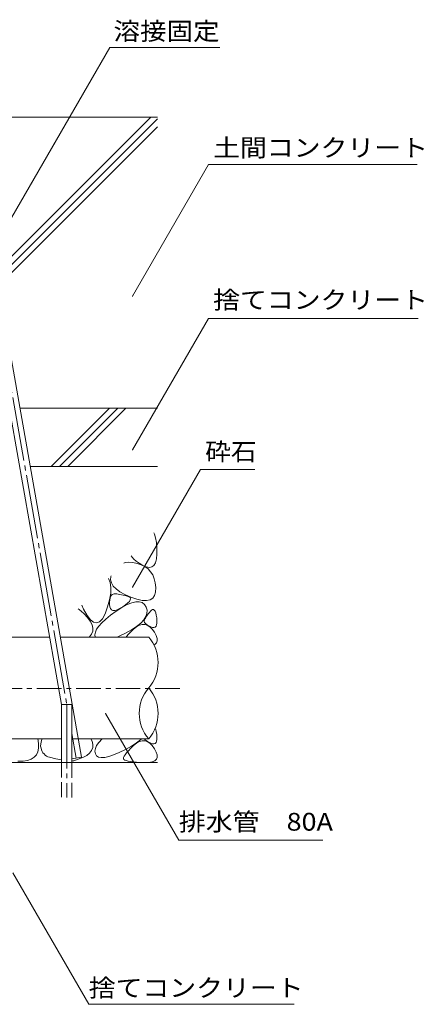
# Model space of a CAD drawing. Units: millimetres. Extents: x -1894 to 1963, y -1376 to 1238.
# Drawn here: x 652 to 995, y -899 to -53 of the extents above; entities that cross this region are included whole.
import ezdxf

# ---------------------------------------------------------------- set-up
doc = ezdxf.new("R2010")
doc.units = ezdxf.units.MM
doc.header["$LTSCALE"] = 5
for name, pattern in [('JWW_CENTER1', [6.773333, 4.233333, -0.846667, 0.846667, -0.846667]), ('JWW_CENTER2', [13.546667, 11.006667, -0.846667, 0.846667, -0.846667]), ('JWW_DASHED3', [3.386667, 2.54, -0.846667])]:
    doc.linetypes.add(name, pattern=pattern)
for name, color, linetype in [('5-5', 7, 'Continuous'), ('5-6', 7, 'Continuous'), ('5-8', 7, 'Continuous'), ('5-9', 7, 'Continuous'), ('5-E', 7, 'Continuous')]:
    doc.layers.add(name, color=color, linetype=linetype)
doc.styles.add('ＭＳ ゴシック', font='txt', dxfattribs={"height": 1})

msp = doc.modelspace()

# ---------------------------------------------------------------- linework, layer by layer
at = {"layer": '5-5', "color": 7, "linetype": 'Continuous', "lineweight": 9}
for p, q in [((628.3, -251.68), (729.21, -76.9)), ((729.21, -76.9), (823.89, -76.9)), ((748.81, -290.39), (814.04, -177.4)), ((814.04, -177.4), (993.2, -177.4)), ((748.81, -422.47), (814.04, -309.49)), ((814.04, -309.49), (994.26, -309.49)), ((807.24, -439.21), (748.81, -540.42)), ((807.24, -439.21), (853.73, -439.21)), ((725.73, -649.04), (788.52, -757.8)), ((788.52, -757.8), (912.32, -757.8)), ((645.95, -785.81), (711.18, -898.79)), ((711.18, -898.79), (887.72, -898.79))]:
    msp.add_line(p, q, dxfattribs=at)
at = {"layer": '5-5', "color": 7, "linetype": 'Continuous', "lineweight": 9, "const_width": 0.5}
for points in [[(749.06, -290.39, 0.414214), (748.81, -290.14, 0.414214), (748.56, -290.39, 0.414214), (748.81, -290.64, 0.414214)], [(749.06, -422.47, 0.414214), (748.81, -422.22, 0.414214), (748.56, -422.47, 0.414214), (748.81, -422.72, 0.414214)], [(749.06, -540.42, 0.414214), (748.81, -540.17, 0.414214), (748.56, -540.42, 0.414214), (748.81, -540.67, 0.414214)], [(725.98, -649.04, 0.414214), (725.73, -648.79, 0.414214), (725.48, -649.04, 0.414214), (725.73, -649.29, 0.414214)]]:
    msp.add_lwpolyline(points, format="xyb", close=True, dxfattribs=at)
at = {"layer": '5-6', "color": 6, "linetype": 'JWW_CENTER2', "lineweight": 9}
for p, q in [((622.4, -244.13), (692.4, -641.13)), ((692.33, -641.13), (692.33, -721.13)), ((696.83, -666.25), (700.52, -687.19))]:
    msp.add_line(p, q, dxfattribs=at)
at = {"layer": '5-6', "color": 6, "linetype": 'Continuous', "lineweight": 9}
for p, q in [((687.83, -641.13), (620.75, -260.68)), ((704.96, -686.4), (629.89, -260.68)), ((679.03, -436.68), (729.03, -386.68)), ((686.1, -436.68), (736.1, -386.68)), ((693.17, -436.68), (743.17, -386.68)), ((687.83, -691.13), (687.83, -641.13)), ((687.83, -641.13), (696.83, -641.13)), ((696.83, -691.13), (696.83, -641.13)), ((770.2, -691.13), (-8.09, -691.13)), ((704.96, -686.4), (696.83, -687.84))]:
    msp.add_line(p, q, dxfattribs=at)
at = {"layer": '5-6', "color": 6, "linetype": 'JWW_DASHED3', "lineweight": 9}
for p, q in [((687.83, -691.13), (687.83, -721.13)), ((696.83, -721.13), (696.83, -691.13))]:
    msp.add_line(p, q, dxfattribs=at)
at = {"layer": '5-8', "color": 6, "linetype": 'Continuous', "lineweight": 9}
for p, q in [((617.31, -136.68), (770.2, -136.68)), ((631.47, -269.62), (764.41, -136.68)), ((632.53, -275.63), (770.2, -137.96)), ((633.59, -281.64), (770.2, -145.03)), ((652.11, -386.68), (770.2, -386.68)), ((660.92, -436.68), (770.2, -436.68))]:
    msp.add_line(p, q, dxfattribs=at)
at = {"layer": '5-9', "color": 6, "linetype": 'Continuous', "lineweight": 9}
for p, q in [((488.18, -583.25), (677.63, -583.25)), ((686.77, -583.25), (762.71, -583.25)), ((486.4, -670.72), (687.83, -670.72)), ((696.83, -670.72), (762.71, -670.72))]:
    msp.add_line(p, q, dxfattribs=at)
at = {"layer": '5-9', "color": 6, "linetype": 'JWW_CENTER1', "lineweight": 9}
msp.add_line((497.29, -627.39), (789.5, -627.39), dxfattribs=at)
at = {"layer": '5-9', "color": 6, "linetype": 'Continuous', "lineweight": 9}
for centre, start, end in [((737.33, -605.11), 319.24553, 40.75447), ((788.08, -648.85), 139.24553, 220.75469), ((737.33, -648.85), 319.24531, 40.75447)]:
    msp.add_arc(centre, 33.5, start, end, dxfattribs=at)
at = {"layer": '5-E', "color": 2, "linetype": 'Continuous', "lineweight": 9}
for p, q in [((767.27, -493.84), (767.79, -494.83)), ((767.79, -494.83), (768.67, -497.93)), ((768.67, -497.93), (769.3, -501.99)), ((769.3, -501.99), (769.69, -507.01)), ((769.69, -507.01), (769.74, -512.05)), ((748.55, -514.71), (747.74, -513.38)), ((750.05, -516.39), (748.55, -514.71)), ((769.74, -512.05), (769.34, -516.18)), ((741.42, -519.69), (742.62, -519.36)), ((742.62, -519.36), (745.72, -519.08)), ((745.72, -519.08), (749.09, -519.29)), ((749.09, -519.29), (752.75, -520.01)), ((752.06, -518.11), (750.05, -516.39)), ((754.59, -519.87), (752.06, -518.11)), ((752.75, -520.01), (756.31, -521.17)), ((757.62, -521.68), (754.59, -519.87)), ((756.31, -521.17), (759.44, -522.74)), ((760.68, -523.06), (757.62, -521.68)), ((759.44, -522.74), (762.12, -524.73)), ((763.3, -523.52), (760.68, -523.06)), ((765.47, -523.06), (763.3, -523.52)), ((767.2, -521.68), (765.47, -523.06)), ((768.49, -519.39), (767.2, -521.68)), ((769.34, -516.18), (768.49, -519.39)), ((730, -534.03), (730.22, -531.17)), ((730.22, -531.17), (730.39, -530.72)), ((762.12, -524.73), (764.35, -527.12)), ((764.35, -527.12), (766.14, -529.92)), ((766.14, -529.92), (767.48, -533.14)), ((729.59, -536.32), (728.21, -532.91)), ((730.26, -540.62), (729.59, -536.32)), ((730.67, -536.78), (730, -534.03)), ((730.13, -545.58), (730.26, -540.62)), ((732.24, -539.43), (730.67, -536.78)), ((734.69, -541.98), (732.24, -539.43)), ((767.48, -533.14), (768.37, -536.76)), ((768.37, -536.76), (768.83, -540.79)), ((768.83, -540.79), (768.69, -544.62)), ((729.19, -551.19), (730.13, -545.58)), ((729.63, -549.86), (730.05, -548.58)), ((730.05, -548.58), (730.59, -547.57)), ((730.59, -547.57), (731.27, -546.84)), ((731.27, -546.84), (732.08, -546.39)), ((732.08, -546.39), (733.01, -546.22)), ((733.01, -546.22), (734.06, -546.22)), ((734.06, -546.22), (735.22, -546.29)), ((738.04, -544.42), (734.69, -541.98)), ((735.22, -546.29), (736.47, -546.42)), ((736.47, -546.42), (737.82, -546.62)), ((737.82, -546.62), (739.28, -546.89)), ((742.28, -546.76), (738.04, -544.42)), ((739.28, -546.89), (740.84, -547.22)), ((740.84, -547.22), (742.5, -547.63)), ((747.42, -549), (742.28, -546.76)), ((742.5, -547.63), (744.26, -548.09)), ((744.26, -548.09), (745.79, -548.67)), ((745.79, -548.67), (746.74, -549.42)), ((746.74, -549.42), (747.12, -550.32)), ((752.63, -550.78), (747.42, -549)), ((767.83, -547.66), (766.24, -549.89)), ((768.69, -544.62), (767.83, -547.66)), ((705.16, -555.96), (706.8, -559.43)), ((725.24, -563.27), (727.44, -557.46)), ((727.44, -557.46), (729.19, -551.19)), ((729.14, -555.38), (729.18, -553.26)), ((729.35, -557.38), (729.14, -555.38)), ((729.18, -553.26), (729.34, -551.42)), ((729.34, -551.42), (729.63, -549.86)), ((729.89, -558.88), (729.35, -557.38)), ((734.75, -561.05), (739.72, -557.85)), ((740.39, -557.25), (737.78, -558.79)), ((739.72, -557.85), (744.19, -555.44)), ((742.89, -555.54), (740.39, -557.25)), ((744.8, -554), (742.89, -555.54)), ((744.19, -555.44), (748.16, -553.82)), ((746.15, -552.61), (744.8, -554)), ((746.92, -551.38), (746.15, -552.61)), ((747.12, -550.32), (746.92, -551.38)), ((748.16, -553.82), (751.63, -552.98)), ((751.63, -552.98), (754.6, -552.93)), ((757.13, -551.76), (752.63, -550.78)), ((754.6, -552.93), (757.07, -553.67)), ((757.07, -553.67), (759.05, -555.19)), ((760.89, -551.94), (757.13, -551.76)), ((759.05, -555.19), (760.52, -557.49)), ((760.52, -557.49), (761.31, -560.21)), ((763.93, -551.31), (760.89, -551.94)), ((766.24, -549.89), (763.93, -551.31)), ((703.02, -559.51), (702.2, -558.91)), ((707.04, -563.12), (703.02, -559.51)), ((706.8, -559.43), (709.76, -564.74)), ((710.23, -566.54), (707.04, -563.12)), ((709.76, -564.74), (712.61, -568.47)), ((712.59, -569.76), (710.23, -566.54)), ((722.93, -567.49), (725.24, -563.27)), ((725.8, -567.83), (729.9, -564.54)), ((730.79, -559.88), (729.89, -558.88)), ((729.9, -564.54), (734.75, -561.05)), ((732.02, -560.36), (730.79, -559.88)), ((733.6, -560.34), (732.02, -560.36)), ((735.52, -559.82), (733.6, -560.34)), ((737.78, -558.79), (735.52, -559.82)), ((760.31, -565.72), (758.52, -568.51)), ((759.87, -566.94), (760.4, -566.08)), ((761.24, -562.95), (760.31, -565.72)), ((760.4, -566.08), (761, -565.16)), ((761, -565.16), (761.69, -564.19)), ((761.31, -560.21), (761.24, -562.95)), ((761.69, -564.19), (762.46, -563.18)), ((762.46, -563.18), (763.31, -562.11)), ((763.31, -562.11), (764.24, -560.99)), ((764.24, -560.99), (765.18, -560.08)), ((765.18, -560.08), (766.04, -559.64)), ((766.04, -559.64), (766.82, -559.67)), ((766.82, -559.67), (767.53, -560.18)), ((767.53, -560.18), (768.16, -561.15)), ((768.16, -561.15), (768.71, -562.59)), ((768.71, -562.59), (769.18, -564.51)), ((769.18, -564.51), (769.57, -566.89)), ((714.12, -572.79), (712.59, -569.76)), ((712.61, -568.47), (715.35, -570.61)), ((714.81, -575.63), (714.12, -572.79)), ((715.35, -570.61), (717.98, -571.15)), ((717.98, -571.15), (720.51, -570.11)), ((718, -576.55), (719.85, -573.84)), ((719.85, -573.84), (722.45, -570.93)), ((720.51, -570.11), (722.93, -567.49)), ((722.45, -570.93), (725.8, -567.83)), ((752.34, -574.18), (747.96, -577.06)), ((749.72, -576.55), (752.26, -574.47)), ((752.26, -574.47), (754.71, -573.08)), ((755.86, -571.33), (752.34, -574.18)), ((754.71, -573.08), (757.08, -572.38)), ((758.52, -568.51), (755.86, -571.33)), ((757.08, -572.38), (759.35, -572.37)), ((758.89, -569.25), (759.08, -568.51)), ((758.94, -569.99), (758.89, -569.25)), ((759.24, -570.72), (758.94, -569.99)), ((759.08, -568.51), (759.44, -567.75)), ((759.79, -571.46), (759.24, -570.72)), ((759.35, -572.37), (761.54, -573.04)), ((759.44, -567.75), (759.87, -566.94)), ((760.58, -572.2), (759.79, -571.46)), ((761.61, -572.94), (760.58, -572.2)), ((761.54, -573.04), (763.64, -574.4)), ((762.89, -573.68), (761.61, -572.94)), ((764.41, -574.42), (762.89, -573.68)), ((763.64, -574.4), (765.65, -576.45)), ((765.94, -574.95), (764.41, -574.42)), ((767.21, -575.05), (765.94, -574.95)), ((768.23, -574.74), (767.21, -575.05)), ((769, -574.01), (768.23, -574.74)), ((769.52, -572.86), (769, -574.01)), ((769.79, -571.29), (769.52, -572.86)), ((769.57, -566.89), (769.81, -569.3)), ((769.81, -569.3), (769.79, -571.29)), ((711.58, -583.25), (711.9, -582.98)), ((711.9, -582.98), (713.7, -580.73)), ((713.7, -580.73), (714.67, -578.28)), ((714.67, -578.28), (714.81, -575.63)), ((716.54, -581.38), (716.9, -579.06)), ((716.89, -583.25), (716.54, -581.38)), ((716.9, -579.06), (718, -576.55)), ((737.34, -582.57), (735.72, -583.25)), ((742.71, -579.96), (737.34, -582.57)), ((747.96, -577.06), (742.71, -579.96)), ((743.34, -583.25), (743.72, -582.75)), ((743.72, -582.75), (745.33, -580.92)), ((745.33, -580.92), (747.33, -578.85)), ((747.33, -578.85), (749.72, -576.55)), ((765.65, -576.45), (767.58, -579.18)), ((767.58, -579.18), (769.1, -582.06)), ((769.1, -582.06), (769.89, -584.54)), ((767.88, -589.6), (767.17, -589.89)), ((769.28, -588.31), (767.88, -589.6)), ((769.95, -586.63), (769.28, -588.31)), ((769.89, -584.54), (769.95, -586.63)), ((768.32, -661.58), (768.71, -662.59)), ((768.71, -662.59), (769.18, -664.51)), ((769.18, -664.51), (769.57, -666.89)), ((769.57, -666.89), (769.81, -669.3)), ((667.84, -672.2), (667.47, -670.72)), ((667.84, -672.2), (668.19, -675.3)), ((668.19, -675.3), (668.16, -678.61)), ((670.3, -673.34), (669.94, -677.02)), ((670.3, -673.34), (670.95, -671.33)), ((714.12, -672.79), (713.07, -670.72)), ((714.81, -675.63), (714.12, -672.79)), ((714.67, -678.28), (714.81, -675.63)), ((716.9, -679.06), (718, -676.55)), ((718, -676.55), (719.85, -673.84)), ((719.85, -673.84), (722.64, -670.72)), ((747.33, -678.85), (749.72, -676.55)), ((752.34, -674.18), (747.96, -677.06)), ((749.72, -676.55), (752.26, -674.47)), ((752.26, -674.47), (754.71, -673.08)), ((755.86, -671.33), (752.34, -674.18)), ((754.71, -673.08), (757.08, -672.38)), ((756.44, -670.72), (755.86, -671.33)), ((757.08, -672.38), (759.35, -672.37)), ((759.79, -671.46), (759.24, -670.72)), ((759.35, -672.37), (761.54, -673.04)), ((760.58, -672.2), (759.79, -671.46)), ((761.61, -672.94), (760.58, -672.2)), ((761.54, -673.04), (763.64, -674.4)), ((762.89, -673.68), (761.61, -672.94)), ((764.41, -674.42), (762.89, -673.68)), ((763.64, -674.4), (765.65, -676.45)), ((765.94, -674.95), (764.41, -674.42)), ((765.65, -676.45), (767.58, -679.18)), ((767.21, -675.05), (765.94, -674.95)), ((768.23, -674.74), (767.21, -675.05)), ((769, -674.01), (768.23, -674.74)), ((769.52, -672.86), (769, -674.01)), ((769.79, -671.29), (769.52, -672.86)), ((769.81, -669.3), (769.79, -671.29)), ((666.39, -684.42), (664.5, -686.54)), ((667.61, -681.77), (666.39, -684.42)), ((668.16, -678.61), (667.61, -681.77)), ((670.28, -678.79), (669.94, -677.02)), ((706.75, -686.53), (709.5, -684.95)), ((709.5, -684.95), (711.9, -682.98)), ((711.9, -682.98), (713.7, -680.73)), ((713.7, -680.73), (714.67, -678.28)), ((716.54, -681.38), (716.9, -679.06)), ((716.94, -683.51), (716.54, -681.38)), ((718.01, -685.23), (716.94, -683.51)), ((732.59, -684.55), (728.45, -685.93)), ((737.34, -682.57), (732.59, -684.55)), ((742.71, -679.96), (737.34, -682.57)), ((741.66, -685.72), (742.49, -684.36)), ((742.49, -684.36), (743.72, -682.75)), ((747.96, -677.06), (742.71, -679.96)), ((743.72, -682.75), (745.33, -680.92)), ((745.33, -680.92), (747.33, -678.85)), ((767.58, -679.18), (769.1, -682.06)), ((769.1, -682.06), (769.89, -684.54)), ((769.89, -684.54), (769.95, -686.63)), ((654.8, -689.79), (650.22, -689.84)), ((658.7, -689.23), (654.8, -689.79)), ((661.93, -688.14), (658.7, -689.23)), ((664.5, -686.54), (661.93, -688.14)), ((677.6, -686.57), (682.86, -687.93)), ((687.83, -688.67), (682.86, -687.93)), ((699.92, -689.17), (706.75, -686.53)), ((719.7, -686.33), (718.01, -685.23)), ((722, -686.81), (719.7, -686.33)), ((724.92, -686.68), (722, -686.81)), ((728.45, -685.93), (724.92, -686.68)), ((741.14, -687.76), (741.21, -686.86)), ((741.47, -688.43), (741.14, -687.76)), ((741.21, -686.86), (741.66, -685.72)), ((742.2, -688.95), (741.47, -688.43)), ((743.36, -689.42), (742.2, -688.95)), ((744.95, -689.83), (743.36, -689.42)), ((746.97, -690.19), (744.95, -689.83)), ((749.41, -690.49), (746.97, -690.19)), ((752.29, -690.74), (749.41, -690.49)), ((755.59, -690.93), (752.29, -690.74)), ((759.32, -691.06), (755.59, -690.93)), ((762.9, -690.97), (759.32, -691.06)), ((765.76, -690.48), (762.9, -690.97)), ((767.88, -689.6), (765.76, -690.48)), ((769.28, -688.31), (767.88, -689.6)), ((769.95, -686.63), (769.28, -688.31))]:
    msp.add_line(p, q, dxfattribs=at)
for centre, start, end in [((680.1, -676.88), 190.99199, 255.51233), ((696.32, -679.84), 272.95346, 291.09351)]:
    msp.add_arc(centre, 10, start, end, dxfattribs=at)

# ---------------------------------------------------------------- texts
at = {"layer": '5-5', "color": 2, "linetype": 'Continuous', "lineweight": 9, "style": 'ＭＳ ゴシック'}
for s, width, p in [('溶接固定', 1.09375, (732.58, -70.37)), ('土間コンクリート', 1.109375, (818.03, -170.52)), ('捨てコンクリート', 1.109375, (818.03, -301.25)), ('砕石', 1.0625, (811.23, -431.66)), ('排水管\u300080A', 1.113636, (788.52, -749.6)), ('捨てコンクリート', 1.109375, (711.18, -892.26))]:
    msp.add_text(s, height=15.24, dxfattribs=dict(at, width=width)).set_placement(p)

doc.saveas('drawing.dxf')
